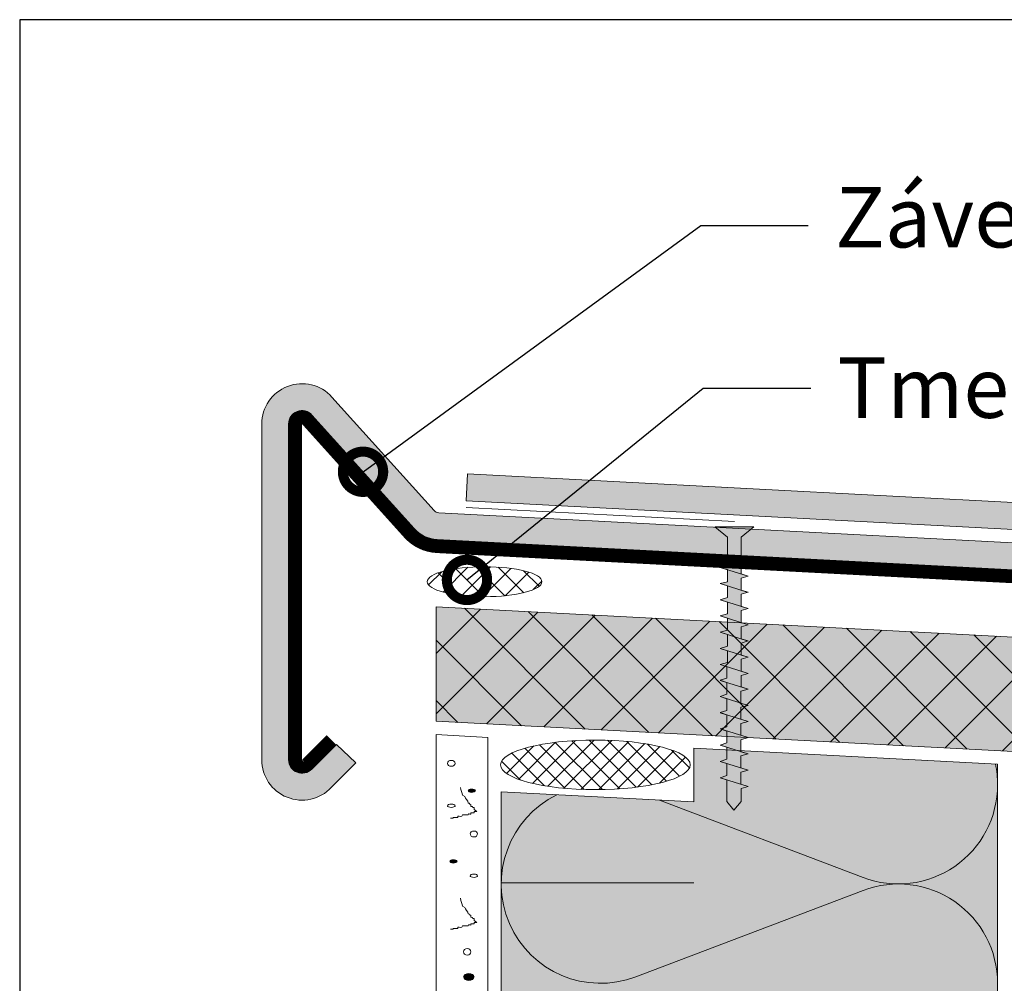
# Model space of a CAD drawing. Units: millimetres. Extents: x 2329 to 2906, y 1064 to 1361.
# Drawn here: x 2329 to 2402, y 1289 to 1361 of the extents above; entities that cross this region are included whole.
import ezdxf
from ezdxf import colors
from ezdxf.entities.mleader import LeaderData, LeaderLine
from ezdxf.math import Vec2, Vec3

# ---------------------------------------------------------------- set-up
doc = ezdxf.new("R2010")
doc.units = ezdxf.units.MM
for name, color, linetype, lineweight in [('01. Icopal Universal', 5, 'Continuous', 9), ('10. Šráfovanie', 7, 'Continuous', 5), ('Befestiger', 7, 'Continuous', 9), ('Befestiger_Hg', 254, 'Continuous', 9), ('Beschriftung', 7, 'Continuous', 13), ('Beton', 7, 'Continuous', 9), ('Bitumen', 7, 'Continuous', 9), ('Dichtung', 7, 'Continuous', 9), ('Dämmung', 7, 'Continuous', 9), ('folie', 5, 'Continuous', 9), ('Holz', 7, 'Continuous', 5), ('Putz', 7, 'Continuous', 9)]:
    doc.layers.add(name, color=color, linetype=linetype, lineweight=lineweight)
doc.layers.add('Dämmung_Hg', color=7, linetype='Continuous', lineweight=9, true_color=0xfff2a6)
doc.layers.add('Holz_Hg', color=7, linetype='Continuous', lineweight=9, true_color=0xffd65c)
doc.styles.get("Standard").update_dxf_attribs({"font": 'arial.ttf'})
doc.linetypes.add('TRACKS', pattern='A,3.81,[130,ltypeshp.shx,S=6.35,R=0,X=0,Y=0],3.81', length=7.62)

# ---------------------------------------------------------------- blocks, each defined once
blk = doc.blocks.new('zavetrna lista')
at = {"layer": 'Beton'}
for p, q in [((-0.215, 2.661), (-7.815, 11.103)), ((-1.701, 1.323), (-9.302, 9.765)), ((-13.045, 9.096), (-13.045, -15.885)), ((-11.045, 9.096), (-11.045, -15.885)), ((-10.545, 9.096), (-10.545, -15.885)), ((-2.072, 0.988), (-9.673, 9.43)), ((73.994, -1.374), (0.131, 2.497)), ((73.863, -3.871), (0, 0)), ((73.889, -3.372), (0.026, 0.499)), ((-9.681, -16.229), (-7.863, -14.41)), ((-9.318, -16.572), (-7.489, -14.744)), ((-6.034, -16.117), (-7.489, -14.744)), ((-7.863, -17.946), (-6.034, -16.117))]:
    blk.add_line(p, q, dxfattribs=at)
at = {"layer": 'Beton', "const_width": 1}
for points in [[(-10.545, 9.096), (-10.552, -15.885)], [(-2.072, 0.988), (-9.673, 9.43)], [(0, 0), (73.863, -3.871)], [(-9.681, -16.229), (-7.863, -14.41)]]:
    blk.add_lwpolyline(points, dxfattribs=at)
for points in [[(-9.673, 9.43, 0.687281), (-10.545, 9.096, 1.455009)], [(-2.072, 0.988, 0.198912), (0, 0, 5.027339)], [(-10.545, -15.885, 0.678566), (-9.681, -16.228, 1.473696)]]:
    blk.add_lwpolyline(points, format="xyb", dxfattribs=at)
at = {"layer": 'Beton'}
for centre, radius, start, end in [((-10.045, 9.096), 3, 42, 180), ((-10.045, 9.096), 1, 42, 180), ((-10.045, 9.096), 0.5, 42, 180), ((0.157, 2.996), 0.5, 222, 267), ((0.157, 2.996), 3, 222, 267), ((0.157, 2.996), 2.5, 222, 267), ((-10.045, -15.885), 3.001, 180, 316.63795), ((-10.045, -15.885), 1.004, 180, 316.63795), ((-10.045, -15.885), 0.507, 180, 316.63795)]:
    blk.add_arc(centre, radius, start, end, dxfattribs=at)
blk = doc.blocks.new('Schraube_klein')
at = {"layer": 'Befestiger_Hg'}
h = blk.add_hatch(color=256, dxfattribs=at)
h.dxf.hatch_style = 1
h.paths.add_polyline_path([(6.031, -0.549), (5.845, -1.155), (5.673, -0.549), (4.709, -0.549), (4.539, -1.155), (4.367, -0.55), (3.419, -0.55), (3.233, -1.155), (3.061, -0.549), (2.097, -0.549), (1.915, -1.155), (1.755, -0.594), (0.709, -0.594), (0, 0), (0.709, 0.566), (2.446, 0.566), (2.619, 1.12), (2.788, 0.561), (3.756, 0.561), (3.931, 1.12), (4.108, 0.562), (4.109, 0.561), (5.065, 0.561), (5.237, 1.12), (5.414, 0.561), (6.368, 0.561), (6.542, 1.12), (6.72, 0.561), (7.673, 0.561), (7.854, 1.12), (8.026, 0.561), (8.979, 0.561), (9.157, 1.12), (9.332, 0.561), (10.285, 0.561), (10.46, 1.12), (10.636, 0.567), (11.552, 0.567), (11.725, 1.12), (11.891, 0.522), (12.844, 0.522), (13.031, 1.12), (13.197, 0.523), (13.197, 0.522), (14.151, 0.523), (14.337, 1.12), (14.503, 0.522), (15.456, 0.522), (15.643, 1.12), (15.809, 0.522), (16.765, 0.522), (16.949, 1.12), (17.115, 0.522), (18.071, 0.522), (18.255, 1.12), (18.392, 0.522), (19.369, 0.522), (19.554, 1.12), (19.691, 0.522), (21.976, 0.522), (22.806, 1.55), (22.806, -1.612), (21.973, -0.579), (19.029, -0.579), (18.849, -1.155), (18.679, -0.588), (17.716, -0.588), (17.546, -1.155), (17.404, -0.589), (16.414, -0.589), (16.24, -1.155), (16.068, -0.588), (15.109, -0.588), (14.934, -1.155), (14.762, -0.588), (13.803, -0.588), (13.626, -1.155), (13.456, -0.589), (12.497, -0.589), (12.323, -1.155), (12.15, -0.589), (11.191, -0.589), (11.016, -1.155), (10.844, -0.589), (9.925, -0.589), (9.748, -1.155), (9.591, -0.549), (8.632, -0.549), (8.442, -1.155), (8.285, -0.549), (7.326, -0.549), (7.137, -1.155), (6.979, -0.549)])
at = {"layer": 'Befestiger'}
for p, q in [((2.446, 0.566), (2.619, 1.12)), ((3.756, 0.561), (3.931, 1.12)), ((5.065, 0.561), (5.237, 1.12)), ((6.368, 0.561), (6.542, 1.12)), ((7.673, 0.561), (7.854, 1.12)), ((8.979, 0.561), (9.157, 1.12)), ((10.285, 0.561), (10.46, 1.12)), ((11.552, 0.567), (11.725, 1.12)), ((12.844, 0.522), (13.031, 1.12)), ((14.151, 0.523), (14.337, 1.12)), ((15.456, 0.522), (15.643, 1.12)), ((16.765, 0.522), (16.949, 1.12)), ((18.071, 0.522), (18.255, 1.12)), ((19.369, 0.522), (19.554, 1.12)), ((2.097, -0.549), (1.915, -1.155)), ((3.419, -0.55), (3.233, -1.155)), ((4.709, -0.549), (4.539, -1.155)), ((6.031, -0.549), (5.845, -1.155)), ((7.326, -0.549), (7.137, -1.155)), ((8.632, -0.549), (8.442, -1.155)), ((9.925, -0.589), (9.748, -1.155)), ((11.191, -0.589), (11.016, -1.155)), ((12.497, -0.589), (12.323, -1.155)), ((13.803, -0.588), (13.626, -1.155)), ((15.109, -0.588), (14.934, -1.155)), ((16.414, -0.589), (16.24, -1.155)), ((17.716, -0.588), (17.546, -1.155)), ((19.029, -0.579), (18.849, -1.155))]:
    blk.add_line(p, q, dxfattribs=at)
at = {"layer": 'Befestiger', "lineweight": 9}
blk.add_line((2.446, 0.566), (0.709, 0.566), dxfattribs=at)
for points in [[(1.915, -1.155), (2.616, 1.12)], [(2.619, 1.12), (2.788, 0.561)], [(3.231, -1.155), (3.928, 1.12)], [(3.931, 1.12), (4.108, 0.562), (4.109, 0.561)], [(4.537, -1.155), (5.234, 1.12)], [(5.237, 1.12), (5.414, 0.561)], [(5.842, -1.155), (6.54, 1.12)], [(6.542, 1.12), (6.72, 0.561)], [(7.134, -1.155), (7.846, 1.12)], [(7.854, 1.12), (8.026, 0.561)], [(8.44, -1.155), (9.155, 1.12)], [(9.157, 1.12), (9.332, 0.561)], [(9.746, -1.155), (10.457, 1.12)], [(10.46, 1.12), (10.636, 0.567)], [(11.013, -1.155), (11.723, 1.12)], [(11.725, 1.12), (11.891, 0.522)], [(12.319, -1.155), (13.029, 1.12)], [(13.031, 1.12), (13.197, 0.523), (13.197, 0.522)], [(13.623, -1.155), (14.335, 1.12)], [(14.337, 1.12), (14.503, 0.522)], [(14.931, -1.155), (15.641, 1.12)], [(15.643, 1.12), (15.809, 0.522)], [(16.237, -1.155), (16.946, 1.12)], [(16.949, 1.12), (17.115, 0.522)], [(17.543, -1.155), (18.252, 1.12)], [(18.255, 1.12), (18.392, 0.522)], [(18.846, -1.154), (19.552, 1.12)], [(19.554, 1.12), (19.691, 0.522)], [(21.976, 0.522), (22.806, 1.55)], [(22.806, -1.612), (22.806, 1.55)], [(0.709, 0.566), (0, 0)], [(0.709, -0.594), (0, 0)], [(3.756, 0.561), (2.788, 0.561)], [(5.065, 0.561), (4.109, 0.561)], [(6.368, 0.561), (5.414, 0.561)], [(7.673, 0.561), (6.72, 0.561)], [(8.979, 0.561), (8.026, 0.561)], [(10.285, 0.561), (9.332, 0.561)], [(11.552, 0.567), (10.636, 0.567)], [(12.844, 0.522), (11.891, 0.522)], [(14.151, 0.523), (13.197, 0.522)], [(15.456, 0.522), (14.503, 0.522)], [(16.765, 0.522), (15.809, 0.522)], [(18.071, 0.522), (17.115, 0.522)], [(19.369, 0.522), (18.392, 0.522)], [(21.976, 0.522), (19.691, 0.522)], [(1.755, -0.594), (0.709, -0.594)], [(1.755, -0.594), (1.915, -1.155)], [(3.061, -0.549), (2.097, -0.549)], [(3.061, -0.549), (3.233, -1.155)], [(4.367, -0.55), (3.419, -0.55)], [(4.367, -0.55), (4.539, -1.155)], [(5.673, -0.549), (4.709, -0.549)], [(5.673, -0.549), (5.845, -1.155)], [(6.979, -0.549), (6.031, -0.549)], [(6.979, -0.549), (7.137, -1.155)], [(8.285, -0.549), (7.326, -0.549)], [(8.285, -0.549), (8.442, -1.155)], [(9.591, -0.549), (8.632, -0.549)], [(9.591, -0.549), (9.748, -1.155)], [(10.844, -0.589), (9.925, -0.589)], [(10.844, -0.589), (11.016, -1.155)], [(12.15, -0.589), (11.191, -0.589)], [(12.15, -0.589), (12.323, -1.155)], [(13.456, -0.589), (12.497, -0.589)], [(13.456, -0.589), (13.626, -1.155)], [(14.762, -0.588), (13.803, -0.588)], [(14.762, -0.588), (14.934, -1.155)], [(16.068, -0.588), (15.109, -0.588)], [(16.068, -0.588), (16.24, -1.155)], [(17.404, -0.589), (16.414, -0.589)], [(17.404, -0.589), (17.546, -1.155)], [(18.679, -0.588), (17.716, -0.588)], [(18.679, -0.588), (18.849, -1.155)], [(21.973, -0.579), (19.029, -0.579)], [(21.973, -0.579), (22.806, -1.612)]]:
    blk.add_lwpolyline(points, dxfattribs=at)
at = {"layer": 'Befestiger_Hg'}
for p, q in [((2.446, 0.566), (2.619, 1.12)), ((3.756, 0.561), (3.931, 1.12)), ((5.065, 0.561), (5.237, 1.12)), ((6.368, 0.561), (6.542, 1.12)), ((7.673, 0.561), (7.854, 1.12)), ((8.979, 0.561), (9.157, 1.12)), ((10.285, 0.561), (10.46, 1.12)), ((11.552, 0.567), (11.725, 1.12)), ((12.844, 0.522), (13.031, 1.12)), ((14.151, 0.523), (14.337, 1.12)), ((15.456, 0.522), (15.643, 1.12)), ((16.765, 0.522), (16.949, 1.12)), ((18.071, 0.522), (18.255, 1.12)), ((19.369, 0.522), (19.554, 1.12)), ((2.097, -0.549), (1.915, -1.155)), ((3.419, -0.55), (3.233, -1.155)), ((4.709, -0.549), (4.539, -1.155)), ((6.031, -0.549), (5.845, -1.155)), ((7.326, -0.549), (7.137, -1.155)), ((8.632, -0.549), (8.442, -1.155)), ((9.925, -0.589), (9.748, -1.155)), ((11.191, -0.589), (11.016, -1.155)), ((12.497, -0.589), (12.323, -1.155)), ((13.803, -0.588), (13.626, -1.155)), ((15.109, -0.588), (14.934, -1.155)), ((16.414, -0.589), (16.24, -1.155)), ((17.716, -0.588), (17.546, -1.155)), ((19.029, -0.579), (18.849, -1.155))]:
    blk.add_line(p, q, dxfattribs=at)
at = {"layer": 'Befestiger_Hg', "lineweight": 9}
blk.add_line((2.446, 0.566), (0.709, 0.566), dxfattribs=at)
for points in [[(2.619, 1.12), (2.788, 0.561)], [(3.931, 1.12), (4.108, 0.562), (4.109, 0.561)], [(5.237, 1.12), (5.414, 0.561)], [(6.542, 1.12), (6.72, 0.561)], [(7.854, 1.12), (8.026, 0.561)], [(9.157, 1.12), (9.332, 0.561)], [(10.46, 1.12), (10.636, 0.567)], [(11.725, 1.12), (11.891, 0.522)], [(13.031, 1.12), (13.197, 0.523), (13.197, 0.522)], [(14.337, 1.12), (14.503, 0.522)], [(15.643, 1.12), (15.809, 0.522)], [(16.949, 1.12), (17.115, 0.522)], [(18.255, 1.12), (18.392, 0.522)], [(19.554, 1.12), (19.691, 0.522)], [(21.976, 0.522), (22.806, 1.55)], [(22.806, -1.612), (22.806, 1.55)], [(0.709, 0.566), (0, 0)], [(0.709, -0.594), (0, 0)], [(3.756, 0.561), (2.788, 0.561)], [(5.065, 0.561), (4.109, 0.561)], [(6.368, 0.561), (5.414, 0.561)], [(7.673, 0.561), (6.72, 0.561)], [(8.979, 0.561), (8.026, 0.561)], [(10.285, 0.561), (9.332, 0.561)], [(11.552, 0.567), (10.636, 0.567)], [(12.844, 0.522), (11.891, 0.522)], [(14.151, 0.523), (13.197, 0.522)], [(15.456, 0.522), (14.503, 0.522)], [(16.765, 0.522), (15.809, 0.522)], [(18.071, 0.522), (17.115, 0.522)], [(19.369, 0.522), (18.392, 0.522)], [(21.976, 0.522), (19.691, 0.522)], [(1.755, -0.594), (0.709, -0.594)], [(1.755, -0.594), (1.915, -1.155)], [(3.061, -0.549), (2.097, -0.549)], [(3.061, -0.549), (3.233, -1.155)], [(4.367, -0.55), (3.419, -0.55)], [(4.367, -0.55), (4.539, -1.155)], [(5.673, -0.549), (4.709, -0.549)], [(5.673, -0.549), (5.845, -1.155)], [(6.979, -0.549), (6.031, -0.549)], [(6.979, -0.549), (7.137, -1.155)], [(8.285, -0.549), (7.326, -0.549)], [(8.285, -0.549), (8.442, -1.155)], [(9.591, -0.549), (8.632, -0.549)], [(9.591, -0.549), (9.748, -1.155)], [(10.844, -0.589), (9.925, -0.589)], [(10.844, -0.589), (11.016, -1.155)], [(12.15, -0.589), (11.191, -0.589)], [(12.15, -0.589), (12.323, -1.155)], [(13.456, -0.589), (12.497, -0.589)], [(13.456, -0.589), (13.626, -1.155)], [(14.762, -0.588), (13.803, -0.588)], [(14.762, -0.588), (14.934, -1.155)], [(16.068, -0.588), (15.109, -0.588)], [(16.068, -0.588), (16.24, -1.155)], [(17.404, -0.589), (16.414, -0.589)], [(17.404, -0.589), (17.546, -1.155)], [(18.679, -0.588), (17.716, -0.588)], [(18.679, -0.588), (18.849, -1.155)], [(21.973, -0.579), (19.029, -0.579)], [(21.973, -0.579), (22.806, -1.612)]]:
    blk.add_lwpolyline(points, dxfattribs=at)
blk = doc.blocks.new('_DotSmall')
at = {"color": 0, "linetype": 'ByBlock', "const_width": 0.5}
blk.add_lwpolyline([(-0.0625, 0, 1), (0.0625, 0, 1)], format="xyb", close=True, dxfattribs=at)

msp = doc.modelspace()

# ---------------------------------------------------------------- hatches: boundary and pattern name
at = {"layer": '01. Icopal Universal'}
for points in [[(2368.746, 1324.711), (2371.066, 1326.592), (2361.974, 1327.068), (2361.869, 1325.071)], [(2371.066, 1326.592), (2368.746, 1324.711), (2434.733, 1321.252), (2438.518, 1317.049), (2495.06, 1314.089, -0.336691), (2499.049, 1309.762), (2499.049, 1308.294), (2501.046, 1308.552), (2501.046, 1309.881, 0.382173), (2494.441, 1316.125), (2439.45, 1319.003), (2435.665, 1323.206)]]:
    msp.add_hatch(color=256, dxfattribs=at).paths.add_polyline_path(points)
at = {"layer": 'Dichtung'}
h = msp.add_hatch(dxfattribs=at)
h.set_pattern_fill('ANSI37', color=256, scale=0.363)
h.set_pattern_definition([(45, (2342.7539, 1090.6104), (-0.814958, 0.814958), []), (135, (2342.7539, 1090.6104), (-0.814958, -0.814958), [])])
edge = h.paths.add_edge_path()
edge.add_ellipse((2363.232, 1319.045), major_axis=(4.271, 0), ratio=0.261526, start_angle=0, end_angle=360)
h = msp.add_hatch(dxfattribs=at)
h.set_pattern_fill('ANSI37', color=256, scale=0.3)
h.set_pattern_definition([(45, (2342.9132, 1157.5596), (-0.673519, 0.673519), []), (135, (2342.9132, 1157.5596), (-0.673519, -0.673519), [])])
edge = h.paths.add_edge_path()
edge.add_ellipse((2371.483, 1305.42), major_axis=(7.059, 0), ratio=0.261526, start_angle=0, end_angle=360)
at = {"layer": 'Dämmung_Hg'}
h = msp.add_hatch(color=256, dxfattribs=at)
h.dxf.hatch_style = 1
h.paths.add_polyline_path([(2378.806, 1306.659), (2378.806, 1302.654), (2364.476, 1303.405), (2364.476, 1074.639), (2401.421, 1074.639), (2401.421, 1305.474)])
at = {"layer": 'folie'}
msp.add_hatch(color=256, dxfattribs=at).paths.add_polyline_path([(2350.387, 1331.445), (2357.988, 1323.004, 0.198912), (2359.715, 1322.18), (2433.578, 1318.309), (2433.682, 1320.306), (2359.819, 1324.177, -0.198912), (2359.474, 1324.342), (2351.873, 1332.783, 0.687281), (2346.644, 1330.776), (2346.644, 1305.795), (2346.642, 1305.795, 0.678566), (2351.826, 1303.735), (2353.654, 1305.563), (2352.199, 1306.937), (2350.371, 1305.108), (2350.373, 1305.106, -0.678566), (2348.64, 1305.795), (2348.644, 1305.795), (2348.644, 1330.776, -0.687281)])
at = {"layer": 'Holz'}
h = msp.add_hatch(dxfattribs=at)
h.set_pattern_fill('ANSI37', color=256, style=0)
h.set_pattern_definition([(45, (2315.2243, 1116.6317), (-2.245064, 2.245064), []), (135, (2315.2243, 1116.6317), (-2.245064, -2.245064), [])])
h.paths.add_polyline_path([(2496.631, 1301.486), (2496.631, 1309.999), (2359.636, 1317.179), (2359.636, 1308.666)])
at = {"layer": 'Holz_Hg'}
h = msp.add_hatch(color=256, dxfattribs=at)
h.dxf.hatch_style = 1
h.paths.add_polyline_path([(2427.371, 1305.116), (2496.631, 1301.486), (2496.631, 1309.999), (2422.879, 1313.865), (2359.636, 1317.179), (2359.636, 1308.666)])
at = {"layer": 'Putz'}
h = msp.add_hatch(color=256, dxfattribs=at)
h.dxf.hatch_style = 2
edge = h.paths.add_edge_path()
edge.add_spline(control_points=[(2362.552, 1303.517), (2362.552, 1303.565), (2362.406, 1303.614), (2362.261, 1303.614), (2362.115, 1303.614), (2362.017, 1303.565), (2362.017, 1303.517), (2362.017, 1303.419), (2362.115, 1303.371), (2362.261, 1303.371), (2362.406, 1303.371), (2362.552, 1303.419), (2362.552, 1303.517)], knot_values=[0, 0, 0, 0, 1, 1, 1, 2, 2, 2, 3, 3, 3, 4, 4, 4, 4], degree=3, periodic=0)
h = msp.add_hatch(color=256, dxfattribs=at)
h.dxf.hatch_style = 2
edge = h.paths.add_edge_path()
edge.add_spline(control_points=[(2361.192, 1298.259), (2361.192, 1298.307), (2361.046, 1298.356), (2360.9, 1298.356), (2360.754, 1298.356), (2360.657, 1298.307), (2360.657, 1298.259), (2360.657, 1298.162), (2360.754, 1298.113), (2360.9, 1298.113), (2361.046, 1298.113), (2361.192, 1298.162), (2361.192, 1298.259)], knot_values=[0, 0, 0, 0, 1, 1, 1, 2, 2, 2, 3, 3, 3, 4, 4, 4, 4], degree=3, periodic=0)
h = msp.add_hatch(color=256, dxfattribs=at)
h.dxf.hatch_style = 2
edge = h.paths.add_edge_path()
edge.add_spline(control_points=[(2362.455, 1289.657), (2362.455, 1289.754), (2362.261, 1289.9), (2362.066, 1289.9), (2361.823, 1289.9), (2361.677, 1289.754), (2361.677, 1289.657), (2361.677, 1289.511), (2361.823, 1289.365), (2362.066, 1289.365), (2362.261, 1289.365), (2362.455, 1289.511), (2362.455, 1289.657)], knot_values=[0, 0, 0, 0, 1, 1, 1, 2, 2, 2, 3, 3, 3, 4, 4, 4, 4], degree=3, periodic=0)

# ---------------------------------------------------------------- linework, layer by layer
at = {"layer": '10. Šráfovanie', "lineweight": 5}
for points, knots in [([(2361.434, 1295.489), (2361.434, 1295.294), (2361.58, 1295.051), (2361.58, 1294.905), (2361.58, 1294.905), (2361.775, 1294.809), (2361.775, 1294.809), (2361.775, 1294.663), (2362.017, 1294.517), (2362.017, 1294.322), (2362.212, 1294.322), (2362.017, 1294.225), (2362.212, 1294.225), (2362.212, 1294.225), (2362.212, 1294.177), (2362.212, 1294.177), (2362.212, 1294.177), (2362.212, 1294.08), (2362.212, 1294.08), (2362.455, 1294.08), (2362.212, 1293.982), (2362.455, 1293.982), (2362.455, 1293.982), (2362.455, 1293.934), (2362.455, 1293.934), (2362.455, 1293.934), (2362.455, 1293.836), (2362.455, 1293.836), (2362.455, 1293.836), (2362.649, 1293.691), (2362.649, 1293.691), (2362.649, 1293.691), (2362.455, 1293.691), (2362.455, 1293.691), (2362.455, 1293.691), (2362.455, 1293.593), (2362.455, 1293.593), (2362.455, 1293.593), (2362.309, 1293.593), (2362.309, 1293.593), (2362.309, 1293.593), (2362.212, 1293.593), (2362.212, 1293.593), (2362.212, 1293.593), (2362.212, 1293.496), (2362.212, 1293.496), (2362.115, 1293.496), (2362.017, 1293.593), (2362.017, 1293.448), (2362.017, 1293.448), (2361.58, 1293.448), (2361.58, 1293.448), (2361.58, 1293.253), (2361.337, 1293.35), (2361.24, 1293.35), (2361.24, 1293.35), (2361.24, 1293.253), (2361.24, 1293.253), (2361.24, 1293.253), (2360.9, 1293.253), (2360.9, 1293.253), (2360.9, 1293.253), (2360.9, 1293.204), (2360.9, 1293.204), (2360.9, 1293.204), (2360.705, 1293.204), (2360.705, 1293.204)], [0, 0, 0, 0, 1, 1, 1, 2, 2, 2, 3, 3, 3, 4, 4, 4, 5, 5, 5, 6, 6, 6, 7, 7, 7, 8, 8, 8, 9, 9, 9, 10, 10, 10, 11, 11, 11, 12, 12, 12, 13, 13, 13, 14, 14, 14, 15, 15, 15, 16, 16, 16, 17, 17, 17, 18, 18, 18, 19, 19, 19, 20, 20, 20, 21, 21, 21, 22, 22, 22, 22]), ([(2361.969, 1291.261), (2362.115, 1291.261), (2362.212, 1291.358), (2362.212, 1291.503), (2362.212, 1291.649), (2362.115, 1291.747), (2361.969, 1291.747), (2361.775, 1291.747), (2361.677, 1291.649), (2361.677, 1291.503), (2361.677, 1291.358), (2361.775, 1291.261), (2361.969, 1291.261)], [0, 0, 0, 0, 1, 1, 1, 2, 2, 2, 3, 3, 3, 4, 4, 4, 4])]:
    msp.add_open_spline(points, degree=3, knots=knots, dxfattribs=at)
at = {"layer": 'Beton'}
for p, q in [((2361.869, 1325.071), (2361.974, 1327.068)), ((2361.974, 1327.068), (2435.665, 1323.206)), ((2361.869, 1325.071), (2434.733, 1321.252)), ((2495.106, 1310.079), (2359.636, 1317.179)), ((2495.106, 1301.566), (2359.636, 1308.666)), ((2378.806, 1302.654), (2378.806, 1306.659)), ((2401.421, 1305.474), (2378.806, 1306.659)), ((2378.806, 1302.654), (2364.476, 1303.405))]:
    msp.add_line(p, q, dxfattribs=at)
at = {"layer": 'Bitumen', "linetype": 'TRACKS', "ltscale": 0.075}
msp.add_line((2381.842, 1323.524), (2361.869, 1324.571), dxfattribs=at)
at = {"layer": 'Bitumen'}
msp.add_line((2401.421, 1275.255), (2401.421, 1305.474), dxfattribs=at)
at = {"layer": 'Defpoints'}
msp.add_lwpolyline([(2328.63, 1063.861), (2906.429, 1063.861), (2906.429, 1360.861), (2328.63, 1360.861)], close=True, dxfattribs=at)
at = {"layer": 'Dichtung'}
for centre, major_axis in [((2363.232, 1319.045), (4.271, 0)), ((2371.483, 1305.42), (7.059, 0))]:
    msp.add_ellipse(centre, major_axis=major_axis, ratio=0.261526, dxfattribs=at)
at = {"layer": 'Dämmung'}
for p, q in [((2359.636, 1308.666), (2359.636, 1317.179)), ((2378.806, 1306.659), (2401.421, 1305.474)), ((2378.806, 1302.654), (2378.806, 1306.659)), ((2364.476, 1074.639), (2364.476, 1303.405)), ((2376.262, 1302.787), (2391.408, 1297.035)), ((2401.421, 1300.64), (2401.421, 1074.639)), ((2374.488, 1289.646), (2391.408, 1296.072))]:
    msp.add_line(p, q, dxfattribs=at)
for centre, start, end in [((2394.032, 1303.942), 0, 12.03185), ((2394.032, 1303.942), 249.20343, 0), ((2371.865, 1296.553), 116.11375, 290.79657), ((2394.032, 1289.164), 0, 110.79657)]:
    msp.add_arc(centre, 7.389, start, end, dxfattribs=at)
at = {"layer": 'Dämmung_Hg'}
msp.add_line((2378.806, 1302.654), (2378.806, 1306.659), dxfattribs=at)
for points in [[(2378.806, 1306.659), (2401.421, 1305.474), (2401.421, 1163.55)], [(2401.421, 1074.639), (2364.476, 1074.639), (2364.476, 1296.64), (2378.806, 1296.64)]]:
    msp.add_lwpolyline(points, dxfattribs=at)
at = {"layer": 'Putz', "lineweight": 9}
msp.add_lwpolyline([(2359.628, 1074.639), (2363.468, 1074.646), (2363.476, 1307.463), (2359.636, 1307.664), (2359.628, 1074.639)], dxfattribs=at)
at = {"layer": 'Putz', "lineweight": 5}
for points, knots in [([(2360.754, 1305.315), (2360.9, 1305.315), (2361.046, 1305.412), (2361.046, 1305.509), (2361.046, 1305.655), (2360.9, 1305.752), (2360.754, 1305.752), (2360.608, 1305.752), (2360.462, 1305.655), (2360.462, 1305.509), (2360.462, 1305.412), (2360.608, 1305.315), (2360.754, 1305.315)], [0, 0, 0, 0, 1, 1, 1, 2, 2, 2, 3, 3, 3, 4, 4, 4, 4]), ([(2361.434, 1303.74), (2361.434, 1303.546), (2361.58, 1303.303), (2361.58, 1303.157), (2361.58, 1303.157), (2361.775, 1303.06), (2361.775, 1303.06), (2361.775, 1302.914), (2362.017, 1302.768), (2362.017, 1302.574), (2362.212, 1302.574), (2362.017, 1302.476), (2362.212, 1302.476), (2362.212, 1302.476), (2362.212, 1302.428), (2362.212, 1302.428), (2362.212, 1302.428), (2362.212, 1302.331), (2362.212, 1302.331), (2362.455, 1302.331), (2362.212, 1302.233), (2362.455, 1302.233), (2362.455, 1302.233), (2362.455, 1302.185), (2362.455, 1302.185), (2362.455, 1302.185), (2362.455, 1302.087), (2362.455, 1302.087), (2362.455, 1302.087), (2362.649, 1301.942), (2362.649, 1301.942), (2362.649, 1301.942), (2362.455, 1301.942), (2362.455, 1301.942), (2362.455, 1301.942), (2362.455, 1301.845), (2362.455, 1301.845), (2362.455, 1301.845), (2362.309, 1301.845), (2362.309, 1301.845), (2362.309, 1301.845), (2362.212, 1301.845), (2362.212, 1301.845), (2362.212, 1301.845), (2362.212, 1301.747), (2362.212, 1301.747), (2362.115, 1301.747), (2362.017, 1301.845), (2362.017, 1301.699), (2362.017, 1301.699), (2361.58, 1301.699), (2361.58, 1301.699), (2361.58, 1301.504), (2361.337, 1301.602), (2361.24, 1301.602), (2361.24, 1301.602), (2361.24, 1301.504), (2361.24, 1301.504), (2361.24, 1301.504), (2360.9, 1301.504), (2360.9, 1301.504), (2360.9, 1301.504), (2360.9, 1301.456), (2360.9, 1301.456), (2360.9, 1301.456), (2360.705, 1301.456), (2360.705, 1301.456)], [0, 0, 0, 0, 1, 1, 1, 2, 2, 2, 3, 3, 3, 4, 4, 4, 5, 5, 5, 6, 6, 6, 7, 7, 7, 8, 8, 8, 9, 9, 9, 10, 10, 10, 11, 11, 11, 12, 12, 12, 13, 13, 13, 14, 14, 14, 15, 15, 15, 16, 16, 16, 17, 17, 17, 18, 18, 18, 19, 19, 19, 20, 20, 20, 21, 21, 21, 22, 22, 22, 22]), ([(2362.261, 1303.371), (2362.406, 1303.371), (2362.552, 1303.419), (2362.552, 1303.517), (2362.552, 1303.565), (2362.406, 1303.614), (2362.261, 1303.614), (2362.115, 1303.614), (2362.017, 1303.565), (2362.017, 1303.517), (2362.017, 1303.419), (2362.115, 1303.371), (2362.261, 1303.371)], [0, 0, 0, 0, 1, 1, 1, 2, 2, 2, 3, 3, 3, 4, 4, 4, 4]), ([(2360.754, 1302.253), (2360.9, 1302.253), (2361.046, 1302.302), (2361.046, 1302.35), (2361.046, 1302.448), (2360.9, 1302.496), (2360.754, 1302.496), (2360.608, 1302.496), (2360.462, 1302.448), (2360.462, 1302.35), (2360.462, 1302.302), (2360.608, 1302.253), (2360.754, 1302.253)], [0, 0, 0, 0, 1, 1, 1, 2, 2, 2, 3, 3, 3, 4, 4, 4, 4]), ([(2362.455, 1300.057), (2362.601, 1300.057), (2362.698, 1300.155), (2362.698, 1300.3), (2362.698, 1300.397), (2362.601, 1300.495), (2362.455, 1300.495), (2362.261, 1300.495), (2362.163, 1300.397), (2362.163, 1300.3), (2362.163, 1300.155), (2362.261, 1300.057), (2362.455, 1300.057)], [0, 0, 0, 0, 1, 1, 1, 2, 2, 2, 3, 3, 3, 4, 4, 4, 4]), ([(2360.9, 1298.113), (2361.046, 1298.113), (2361.192, 1298.162), (2361.192, 1298.259), (2361.192, 1298.307), (2361.046, 1298.356), (2360.9, 1298.356), (2360.754, 1298.356), (2360.657, 1298.307), (2360.657, 1298.259), (2360.657, 1298.162), (2360.754, 1298.113), (2360.9, 1298.113)], [0, 0, 0, 0, 1, 1, 1, 2, 2, 2, 3, 3, 3, 4, 4, 4, 4]), ([(2362.455, 1297.044), (2362.601, 1297.044), (2362.698, 1297.093), (2362.698, 1297.141), (2362.698, 1297.238), (2362.601, 1297.287), (2362.455, 1297.287), (2362.261, 1297.287), (2362.163, 1297.238), (2362.163, 1297.141), (2362.163, 1297.093), (2362.261, 1297.044), (2362.455, 1297.044)], [0, 0, 0, 0, 1, 1, 1, 2, 2, 2, 3, 3, 3, 4, 4, 4, 4]), ([(2362.066, 1289.365), (2362.261, 1289.365), (2362.455, 1289.511), (2362.455, 1289.657), (2362.455, 1289.754), (2362.261, 1289.9), (2362.066, 1289.9), (2361.823, 1289.9), (2361.677, 1289.754), (2361.677, 1289.657), (2361.677, 1289.511), (2361.823, 1289.365), (2362.066, 1289.365)], [0, 0, 0, 0, 1, 1, 1, 2, 2, 2, 3, 3, 3, 4, 4, 4, 4])]:
    msp.add_open_spline(points, degree=3, knots=knots, dxfattribs=at)

# ---------------------------------------------------------------- block references
at = {"layer": 'Befestiger_Hg', "color": 1, "xscale": 0.924, "yscale": 0.924, "zscale": 0.924, "rotation": 90}
msp.add_blockref('Schraube_klein', (2381.797, 1302.044), dxfattribs=at)
at = {"layer": 'Beschriftung', "extrusion": (0, 0, -1), "xscale": 5.999999999999999, "yscale": 6, "zscale": 6, "rotation": 110.5839819240252}
msp.add_blockref('_DotSmall', (-2361.924, 1319.179), dxfattribs=at)
at = {"layer": 'Beton'}
msp.add_blockref('zavetrna lista', (2359.689, 1321.68), dxfattribs=at)

# ---------------------------------------------------------------- leaders
at = {"layer": 'Beschriftung'}
ml = msp.add_multileader_mtext('Standard', dxfattribs=at)
ml.set_content('Záveterná lišta z farebne upraveného plechu', color=256)
ml.set_leader_properties()
ml.set_arrow_properties(name='DOTSMALL')
ml.build(insert=Vec2(0, 0))
ml.multileader.update_dxf_attribs({"arrow_head_size": 6})
ctx = ml.context
ctx.base_point, ctx.char_height, ctx.arrow_head_size, ctx.plane_origin = Vec3(2387.327, 1345.542), 4.5, 6, Vec3(2355.824, 1341.467)
notes = []
notes.append((ctx, [(0, (1, 1, 0), (2379.327, 1345.542), (1, 0), 8, [(0, [(2354.187, 1327.224)], 0, [])])]))
ctx.mtext.insert, ctx.mtext.flow_direction = Vec3(2389.327, 1348.417), 5
ml = msp.add_multileader_mtext('Standard', dxfattribs=at)
ml.set_content('Tmel', color=256)
ml.set_leader_properties()
ml.set_arrow_properties(name='DOTSMALL')
ml.build(insert=Vec2(0, 0))
ml.multileader.update_dxf_attribs({"arrow_head_size": 6})
ctx = ml.context
ctx.base_point, ctx.char_height, ctx.arrow_head_size, ctx.plane_origin = Vec3(2387.512, 1333.44), 4.5, 6, Vec3(2356.009, 1333.439)
notes.append((ctx, [(0, (1, 1, 0), (2379.512, 1333.44), (1, 0), 8, [(0, [(2361.924, 1319.179)], 0, [])])]))
ctx.mtext.insert, ctx.mtext.flow_direction = Vec3(2389.512, 1335.737), 5
for ctx, leaders in notes:
    for number, flags, end, landing, length, lines in leaders:
        leader = LeaderData()
        leader.index, (leader.has_last_leader_line, leader.has_dogleg_vector, leader.attachment_direction) = number, flags
        leader.last_leader_point, leader.dogleg_vector, leader.dogleg_length = Vec3(end), Vec3(landing), length
        for number, points, colour, breaks in lines:
            line = LeaderLine()
            line.index, line.vertices, line.color, line.breaks = number, Vec3.list(points), colors.encode_raw_color(colour), breaks
            leader.lines.append(line)
        ctx.leaders.append(leader)

doc.saveas('drawing.dxf')
